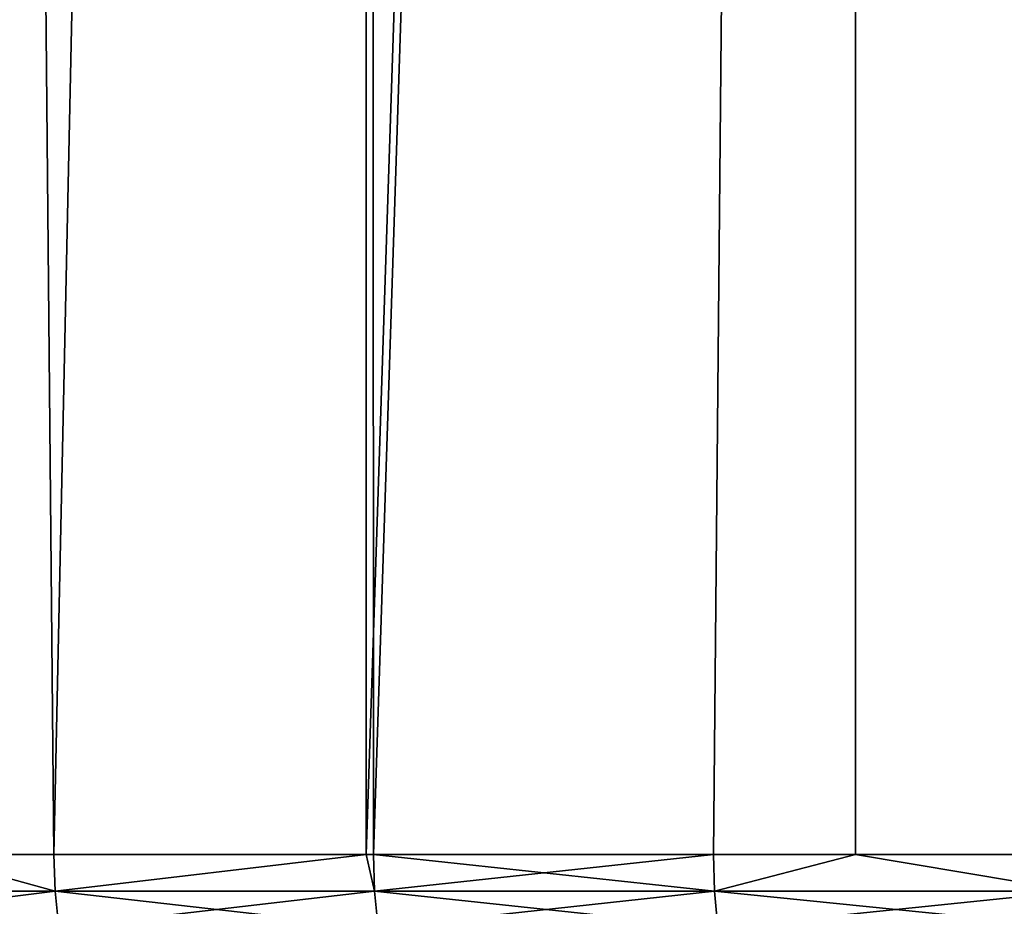
# Model space of a CAD drawing. Extents: x -30 to 140, y -228 to 0.
# Drawn here: x 82 to 84, y -36 to -34 of the extents above; entities that cross this region are included whole.
import ezdxf

# ---------------------------------------------------------------- set-up
doc = ezdxf.new("R2010")
doc.units = 0
doc.header["$MEASUREMENT"] = 0
doc.layers.add('L2', color=7, linetype='Continuous')

msp = doc.modelspace()

# ---------------------------------------------------------------- linework, layer by layer
at = {"layer": 'L2', "color": 7}
for points in [[(82.00362, -35.7, 12.50482), (82.70544, -2.7, 13.39264), (81.70098, -2.7, 12.09183)], [(82.00362, -35.7, 12.50482), (81.70098, -2.7, 12.09183), (81.70698, -35.7, 12.08756)], [(82.70544, -2.7, -15.39264), (82.00362, -35.7, -14.50482), (81.70098, -2.7, -14.09183)], [(81.70098, -2.7, -14.09183), (82.00362, -35.7, -14.50482), (81.70698, -35.7, -14.08756)], [(82.70597, -35.7, 13.39222), (82.70544, -2.7, 13.39264), (82.00362, -35.7, 12.50482)], [(82.70544, -2.7, -15.39264), (82.70597, -35.7, -15.39222), (82.00362, -35.7, -14.50482)], [(82.70597, -35.7, 13.39222), (83.80217, -2.7, 14.61667), (82.70544, -2.7, 13.39264)], [(83.80217, -2.7, -16.61667), (82.72269, -35.7, -15.41335), (82.70544, -2.7, -15.39264)], [(82.70544, -2.7, -15.39264), (82.72269, -35.7, -15.41335), (82.70597, -35.7, -15.39222)], [(82.72269, -35.7, 13.41335), (83.80217, -2.7, 14.61667), (82.70597, -35.7, 13.39222)], [(82.72269, -35.7, 13.41335), (83.48758, -35.7, 14.28365), (83.80217, -2.7, 14.61667)], [(83.80217, -2.7, -16.61667), (83.48758, -35.7, -16.28365), (82.72269, -35.7, -15.41335)], [(83.80217, -2.7, 14.61667), (83.48758, -35.7, 14.28365), (83.80728, -35.7, 14.61169)], [(83.80728, -35.7, -16.61169), (83.48758, -35.7, -16.28365), (83.80217, -2.7, -16.61667)], [(83.80217, -2.7, 14.61667), (84.29626, -35.7, 15.11342), (84.98532, -2.7, 15.75737)], [(83.80217, -2.7, 14.61667), (83.80728, -35.7, 14.61169), (84.29626, -35.7, 15.11342)], [(83.80728, -35.7, -16.61169), (83.80217, -2.7, -16.61667), (84.29626, -35.7, -17.11342)], [(84.29626, -35.7, -17.11342), (83.80217, -2.7, -16.61667), (84.98532, -2.7, -17.75737)], [(82.00635, -35.78258, 12.50277), (81.70698, -35.7, 12.08756), (81.33511, -35.78258, 11.55858)], [(81.70698, -35.7, -14.08756), (82.00635, -35.78258, -14.50277), (81.33511, -35.78258, -13.55858)], [(82.00635, -35.78258, 12.50277), (82.00362, -35.7, 12.50482), (81.70698, -35.7, 12.08756)], [(81.70698, -35.7, -14.08756), (82.00362, -35.7, -14.50482), (82.00635, -35.78258, -14.50277)], [(82.70597, -35.7, 13.39222), (82.00362, -35.7, 12.50482), (82.00635, -35.78258, 12.50277)], [(82.00635, -35.78258, -14.50277), (82.00362, -35.7, -14.50482), (82.70597, -35.7, -15.39222)], [(82.72532, -35.78258, 13.41116), (82.70597, -35.7, 13.39222), (82.00635, -35.78258, 12.50277)], [(82.00635, -35.78258, -14.50277), (82.70597, -35.7, -15.39222), (82.72532, -35.78258, -15.41116)], [(82.72532, -35.78258, 13.41116), (82.72269, -35.7, 13.41335), (82.70597, -35.7, 13.39222)], [(82.70597, -35.7, -15.39222), (82.72269, -35.7, -15.41335), (82.72532, -35.78258, -15.41116)], [(83.49009, -35.78258, 14.28133), (83.48758, -35.7, 14.28365), (82.72269, -35.7, 13.41335)], [(83.49009, -35.78258, 14.28133), (82.72269, -35.7, 13.41335), (82.72532, -35.78258, 13.41116)], [(82.72532, -35.78258, -15.41116), (82.72269, -35.7, -15.41335), (83.48758, -35.7, -16.28365)], [(82.72532, -35.78258, -15.41116), (83.48758, -35.7, -16.28365), (83.49009, -35.78258, -16.28133)], [(83.80728, -35.7, 14.61169), (83.48758, -35.7, 14.28365), (83.49009, -35.78258, 14.28133)], [(83.49009, -35.78258, -16.28133), (83.48758, -35.7, -16.28365), (83.80728, -35.7, -16.61169)], [(83.80728, -35.7, 14.61169), (83.49009, -35.78258, 14.28133), (84.29864, -35.78258, 15.11098)], [(83.49009, -35.78258, -16.28133), (83.80728, -35.7, -16.61169), (84.29864, -35.78258, -17.11098)], [(84.29864, -35.78258, 15.11098), (84.29626, -35.7, 15.11342), (83.80728, -35.7, 14.61169)], [(84.29864, -35.78258, -17.11098), (83.80728, -35.7, -16.61169), (84.29626, -35.7, -17.11342)], [(82.00635, -35.78258, -14.50277), (81.34358, -35.8646, -13.55287), (81.33511, -35.78258, -13.55858)], [(81.33511, -35.78258, 11.55858), (81.34358, -35.8646, 11.55287), (82.01452, -35.8646, 12.49664)], [(81.33511, -35.78258, 11.55858), (82.01452, -35.8646, 12.49664), (82.00635, -35.78258, 12.50277)], [(82.00635, -35.78258, -14.50277), (82.01452, -35.8646, -14.49664), (81.34358, -35.8646, -13.55287)], [(82.72532, -35.78258, -15.41116), (82.01452, -35.8646, -14.49664), (82.00635, -35.78258, -14.50277)], [(82.00635, -35.78258, 12.50277), (82.01452, -35.8646, 12.49664), (82.73316, -35.8646, 13.40461)], [(82.00635, -35.78258, 12.50277), (82.73316, -35.8646, 13.40461), (82.72532, -35.78258, 13.41116)], [(82.72532, -35.78258, -15.41116), (82.73316, -35.8646, -15.40461), (82.01452, -35.8646, -14.49664)], [(83.49009, -35.78258, -16.28133), (82.73316, -35.8646, -15.40461), (82.72532, -35.78258, -15.41116)], [(82.72532, -35.78258, 13.41116), (82.73316, -35.8646, 13.40461), (83.49759, -35.8646, 14.27439)], [(82.72532, -35.78258, 13.41116), (83.49759, -35.8646, 14.27439), (83.49009, -35.78258, 14.28133)], [(83.49009, -35.78258, -16.28133), (83.49759, -35.8646, -16.27439), (82.73316, -35.8646, -15.40461)], [(84.29864, -35.78258, -17.11098), (83.49759, -35.8646, -16.27439), (83.49009, -35.78258, -16.28133)], [(83.49009, -35.78258, 14.28133), (83.49759, -35.8646, 14.27439), (84.30578, -35.8646, 15.10366)], [(83.49009, -35.78258, 14.28133), (84.30578, -35.8646, 15.10366), (84.29864, -35.78258, 15.11098)], [(84.29864, -35.78258, -17.11098), (84.30578, -35.8646, -17.10366), (83.49759, -35.8646, -16.27439)]]:
    msp.add_3dface(points, dxfattribs=at)

doc.saveas('drawing.dxf')
